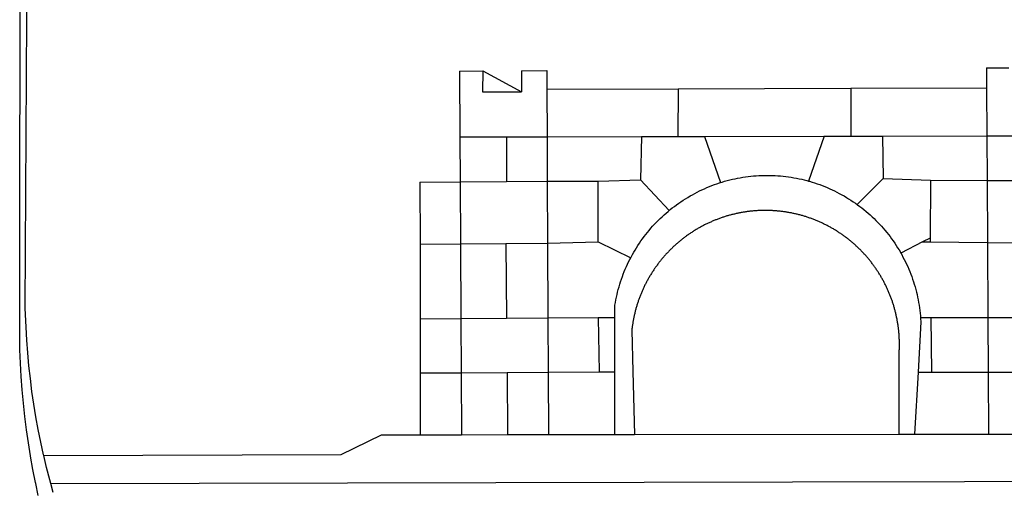
# Model space of a CAD drawing. Extents: x 183285 to 183879, y 1676602 to 1677022.
# Drawn here: x 183734 to 183740, y 1676654 to 1676657 of the extents above; entities that cross this region are included whole.
import ezdxf

# ---------------------------------------------------------------- set-up
doc = ezdxf.new("R2010")
doc.units = 0
doc.header["$LTSCALE"] = 7.5
doc.header["$MEASUREMENT"] = 0
doc.layers.add('BRAZAO', color=7, linetype='CONTINUOUS')
doc.layers.add('T-DIVIS-EXIS', color=7, linetype='CONTINUOUS')

# ---------------------------------------------------------------- blocks, each defined once
blk = doc.blocks.new('Logo_Prefeitura')
at = {"layer": 'BRAZAO'}
for points in [[(-453.52, -528.75), (-454.78, -520.93), (-455.95, -512.76), (-456.98, -504.59), (-457.86, -496.39), (-458.6, -488.18), (-459.19, -479.96), (-459.65, -471.73), (-459.96, -463.49), (-460.15, -449.73), (-459.77, -187.86)], [(-445.37, -528.71), (-445.48, -528.25), (-447.17, -520.49), (-448.73, -512.7), (-450.15, -504.89), (-451.44, -497.05), (-452.59, -489.19), (-453.6, -481.31), (-454.47, -473.42), (-455.21, -465.51), (-455.8, -457.59), (-456.26, -449.66), (-456.69, -437.88), (-455.36, -187.88)], [(134.32, -289.98), (134.39, -302.22)], [(134.32, -289.98), (147.98, -290)], [(-189.79, -291.99), (-175.39, -291.91)], [(-189.79, -291.99), (-189.56, -332.5)], [(-175.39, -291.91), (-175.53, -304.88)], [(-175.39, -291.91), (-151.58, -304.77)], [(-151.64, -291.79), (-136.04, -291.71)], [(-151.64, -291.79), (-151.59, -301.68)], [(-136.04, -291.71), (-135.99, -303.14)], [(-151.59, -301.68), (-151.58, -304.77)], [(-55.37, -302.86), (50.83, -302.5)], [(50.83, -302.5), (50.79, -332.04)], [(50.83, -302.5), (134.39, -302.22)], [(134.39, -302.22), (134.54, -331.88)], [(-175.53, -304.88), (-151.58, -304.77)], [(-135.99, -303.14), (-55.37, -302.86)], [(-135.99, -303.14), (-135.87, -332.4)], [(-55.37, -302.86), (-55.41, -332.25)], [(-189.56, -332.5), (-160.78, -332.45)], [(-189.56, -332.5), (-189.39, -360.2)], [(-160.78, -332.45), (-160.88, -360.02)], [(-160.78, -332.45), (-135.87, -332.4)], [(-135.87, -332.4), (-77.8, -332.29)], [(-135.87, -332.4), (-135.75, -359.86)], [(-77.8, -332.29), (-78.41, -358.86)], [(-77.8, -332.29), (-55.41, -332.25)], [(-55.41, -332.25), (-39.09, -332.21)], [(-39.09, -332.21), (34.54, -332.07)], [(-39.09, -332.21), (-29.27, -360.64)], [(34.54, -332.07), (24.82, -359.7)], [(34.54, -332.07), (50.79, -332.04)], [(50.79, -332.04), (70.39, -332)], [(70.39, -332), (134.54, -331.88)], [(70.39, -332), (70.81, -358.13)], [(134.54, -331.88), (160.18, -331.83)], [(134.54, -331.88), (134.69, -359.32)], [(-29.27, -360.64), (-28.33, -360.34), (-26.74, -359.87), (-25.15, -359.43), (-23.55, -359.02), (-21.94, -358.63), (-20.33, -358.27), (-18.71, -357.94), (-17.08, -357.64), (-15.45, -357.37), (-13.82, -357.13), (-12.18, -356.91), (-10.54, -356.72), (-8.9, -356.56), (-7.25, -356.43), (-5.6, -356.33), (-3.95, -356.26), (-2.3, -356.22), (-0.64, -356.2), (-0.64, -356.2), (1.01, -356.22), (2.66, -356.26), (4.31, -356.33), (5.96, -356.43), (7.61, -356.56), (9.25, -356.72), (10.9, -356.91), (12.53, -357.12), (14.17, -357.37), (15.8, -357.64), (17.42, -357.94), (19.04, -358.27), (20.66, -358.63), (22.26, -359.02), (23.86, -359.43), (24.82, -359.7)], [(-214.05, -360.35), (-189.39, -360.2)], [(-214.05, -360.35), (-214.01, -398.6)], [(-189.39, -360.2), (-160.88, -360.02)], [(-189.39, -360.2), (-189.17, -398.37)], [(-160.88, -360.02), (-135.75, -359.86)], [(-135.75, -359.86), (-104.48, -359.67)], [(-135.75, -359.86), (-135.59, -397.88)], [(-104.57, -397.01), (-104.48, -359.67)], [(-104.48, -359.67), (-78.41, -358.86)], [(-78.41, -358.86), (-60.85, -377.83)], [(-60.85, -377.83), (-60.23, -377.31), (-58.93, -376.28), (-57.62, -375.28), (-56.29, -374.29), (-54.95, -373.33), (-53.59, -372.4), (-52.21, -371.49), (-50.82, -370.6), (-49.41, -369.73), (-47.98, -368.89), (-46.54, -368.08), (-45.09, -367.29), (-43.63, -366.53), (-42.15, -365.79), (-40.66, -365.08), (-39.15, -364.39), (-37.64, -363.73), (-36.11, -363.1), (-34.57, -362.49), (-33.03, -361.92), (-31.47, -361.36), (-29.9, -360.84), (-29.27, -360.64)], [(24.82, -359.7), (25.46, -359.87), (27.04, -360.34), (28.62, -360.84), (30.18, -361.36), (31.74, -361.91), (33.29, -362.49), (34.83, -363.1), (36.35, -363.73), (37.87, -364.39), (39.37, -365.08), (40.86, -365.79), (42.34, -366.53), (43.81, -367.29), (45.26, -368.08), (46.7, -368.89), (48.12, -369.73), (49.53, -370.59), (50.92, -371.48), (52.3, -372.4), (53.66, -373.33), (54.79, -374.14)], [(70.81, -358.13), (54.79, -374.14)], [(70.81, -358.13), (99.78, -359.19)], [(99.78, -359.19), (99.66, -394.77)], [(99.78, -359.19), (134.69, -359.32)], [(134.69, -359.32), (134.89, -397.48)], [(134.69, -359.32), (160.07, -359.42)], [(54.79, -374.14), (55.01, -374.29), (56.34, -375.27), (57.65, -376.28), (58.94, -377.31), (60.22, -378.36), (61.47, -379.44), (62.71, -380.53), (63.93, -381.65), (65.13, -382.79), (66.3, -383.94), (67.46, -385.12), (68.6, -386.32), (69.72, -387.54), (70.81, -388.78), (71.88, -390.03), (72.93, -391.31), (73.96, -392.6), (74.97, -393.92), (75.95, -395.24), (76.91, -396.59), (77.84, -397.95), (78.76, -399.33), (79.64, -400.72), (80.51, -402.13), (81.34, -403.56), (81.59, -404)], [(-84.44, -406.86), (-84.23, -406.45), (-83.44, -405), (-82.63, -403.56), (-81.79, -402.14), (-80.93, -400.73), (-80.04, -399.33), (-79.13, -397.96), (-78.19, -396.59), (-77.23, -395.25), (-76.25, -393.92), (-75.25, -392.61), (-74.22, -391.31), (-73.17, -390.04), (-72.09, -388.78), (-71, -387.54), (-69.88, -386.32), (-68.75, -385.13), (-67.59, -383.95), (-66.41, -382.79), (-65.21, -381.65), (-63.99, -380.53), (-62.76, -379.44), (-61.5, -378.36), (-60.85, -377.83)], [(79.13, -443.92), (79.06, -443.61), (78.95, -443.09), (78.84, -442.57), (78.72, -442.05), (78.6, -441.53), (78.48, -441.01), (78.35, -440.49), (78.22, -439.97), (78.09, -439.45), (77.95, -438.94), (77.81, -438.42), (77.67, -437.91), (77.53, -437.39), (77.38, -436.88), (77.22, -436.37), (77.07, -435.86), (76.91, -435.35), (76.74, -434.84), (76.58, -434.33), (76.41, -433.83), (76.23, -433.32), (76.06, -432.82), (75.88, -432.32), (75.7, -431.81), (75.51, -431.31), (75.32, -430.81), (75.13, -430.32), (74.93, -429.82), (74.73, -429.32), (74.53, -428.83), (74.33, -428.34), (74.12, -427.85), (73.91, -427.36), (73.69, -426.87), (73.47, -426.38), (73.25, -425.89), (73.03, -425.41), (72.8, -424.93), (72.57, -424.44), (72.34, -423.96), (72.1, -423.49), (71.86, -423.01), (71.62, -422.53), (71.37, -422.06), (71.12, -421.59), (70.87, -421.12), (70.62, -420.65), (70.36, -420.18), (70.1, -419.71), (69.83, -419.25), (69.57, -418.79), (69.3, -418.33), (69.02, -417.87), (68.75, -417.41), (68.47, -416.96), (68.19, -416.5), (67.9, -416.05), (67.61, -415.6), (67.32, -415.15), (67.03, -414.71), (66.73, -414.26), (66.44, -413.82), (66.13, -413.38), (65.83, -412.94), (65.52, -412.51), (65.21, -412.07), (64.9, -411.64), (64.58, -411.21), (64.26, -410.78), (63.94, -410.36), (63.62, -409.93), (63.29, -409.51), (62.96, -409.09), (62.63, -408.67), (62.29, -408.26), (61.95, -407.84), (61.61, -407.43), (61.27, -407.02), (60.92, -406.62), (60.57, -406.21), (60.22, -405.81), (59.87, -405.41), (59.51, -405.01), (59.15, -404.62), (58.79, -404.23), (58.43, -403.84), (58.06, -403.45), (57.69, -403.06), (57.32, -402.68), (56.95, -402.3), (56.57, -401.92), (56.19, -401.54), (55.81, -401.17), (55.43, -400.8), (55.04, -400.43), (54.65, -400.06), (54.26, -399.7), (53.87, -399.34), (53.47, -398.98), (53.07, -398.62), (52.67, -398.27), (52.27, -397.92), (51.87, -397.57), (51.46, -397.23), (51.05, -396.88), (50.64, -396.54), (50.22, -396.21), (49.81, -395.87), (49.39, -395.54), (48.97, -395.21), (48.55, -394.88), (48.13, -394.56), (47.7, -394.24), (47.27, -393.92), (46.84, -393.6), (46.41, -393.29), (45.97, -392.98), (45.54, -392.67), (45.1, -392.37), (44.66, -392.07), (44.22, -391.77), (43.77, -391.47), (43.32, -391.18), (42.88, -390.89), (42.43, -390.6), (41.97, -390.32), (41.52, -390.03), (41.07, -389.76), (40.61, -389.48), (40.15, -389.21), (39.69, -388.94), (39.23, -388.67), (38.76, -388.41), (38.3, -388.15), (37.83, -387.89), (37.36, -387.64), (36.89, -387.38), (36.41, -387.14), (35.94, -386.89), (35.46, -386.65), (34.99, -386.41), (34.51, -386.17), (34.03, -385.94), (33.55, -385.71), (33.06, -385.48), (32.58, -385.26), (32.09, -385.04), (31.6, -384.82), (31.12, -384.61), (30.63, -384.4), (30.13, -384.19), (29.64, -383.98), (29.15, -383.78), (28.65, -383.59), (28.15, -383.39), (27.66, -383.2), (27.16, -383.01), (26.66, -382.82), (26.15, -382.64), (25.65, -382.46), (25.15, -382.29), (24.64, -382.12), (24.13, -381.95), (23.63, -381.78), (23.12, -381.62), (22.61, -381.46), (22.1, -381.3), (21.59, -381.15), (21.07, -381), (20.56, -380.86), (20.05, -380.71), (19.53, -380.57), (19.01, -380.44), (18.5, -380.31), (17.98, -380.18), (17.46, -380.05), (16.94, -379.93), (16.42, -379.81), (15.9, -379.69), (15.38, -379.58), (14.86, -379.47), (14.33, -379.36), (13.81, -379.26), (13.28, -379.16), (12.76, -379.07), (12.23, -378.98), (11.71, -378.89), (11.18, -378.8), (10.65, -378.72), (10.12, -378.64), (9.59, -378.57), (9.07, -378.49), (8.54, -378.43), (8.01, -378.36), (7.48, -378.3), (6.95, -378.24), (6.41, -378.19), (5.88, -378.14), (5.35, -378.09), (4.82, -378.04), (4.29, -378.01), (3.75, -377.97), (3.22, -377.93), (2.69, -377.9), (2.15, -377.88), (1.62, -377.85), (1.09, -377.83), (0.55, -377.82), (0.02, -377.8), (-0.51, -377.79), (-1.05, -377.79), (-1.58, -377.78), (-1.58, -377.78), (-2.11, -377.79), (-2.65, -377.79), (-3.18, -377.8), (-3.72, -377.81), (-4.25, -377.82), (-4.78, -377.84), (-5.32, -377.86), (-5.85, -377.89), (-6.38, -377.92), (-6.92, -377.95), (-7.45, -377.98), (-7.98, -378.02), (-8.51, -378.06), (-9.05, -378.11), (-9.58, -378.16), (-10.11, -378.21), (-10.64, -378.27), (-11.17, -378.33), (-11.7, -378.39), (-12.23, -378.45), (-12.76, -378.52), (-13.29, -378.6), (-13.82, -378.67), (-14.34, -378.75), (-14.87, -378.84), (-15.4, -378.92), (-15.92, -379.01), (-16.45, -379.11), (-16.97, -379.2), (-17.5, -379.3), (-18.02, -379.41), (-18.55, -379.51), (-19.07, -379.63), (-19.59, -379.74), (-20.11, -379.86), (-20.63, -379.98), (-21.15, -380.1), (-21.67, -380.23), (-22.19, -380.36), (-22.7, -380.49), (-23.22, -380.63), (-23.73, -380.77), (-24.25, -380.91), (-24.76, -381.06), (-25.27, -381.21), (-25.78, -381.37), (-26.29, -381.52), (-26.8, -381.68), (-27.31, -381.85), (-27.82, -382.01), (-28.33, -382.19), (-28.83, -382.36), (-29.33, -382.54), (-29.84, -382.72), (-30.34, -382.9), (-30.84, -383.09), (-31.34, -383.28), (-31.83, -383.47), (-32.33, -383.67), (-32.83, -383.86), (-33.32, -384.07), (-33.81, -384.27), (-34.3, -384.48), (-34.79, -384.7), (-35.28, -384.91), (-35.77, -385.13), (-36.25, -385.35), (-36.74, -385.58), (-37.22, -385.8), (-37.7, -386.03), (-38.18, -386.27), (-38.66, -386.51), (-39.14, -386.75), (-39.61, -386.99), (-40.09, -387.24), (-40.56, -387.49), (-41.03, -387.74), (-41.5, -387.99), (-41.96, -388.25), (-42.43, -388.52), (-42.89, -388.78), (-43.35, -389.05), (-43.81, -389.32), (-44.27, -389.59), (-44.73, -389.87), (-45.18, -390.15), (-45.64, -390.43), (-46.09, -390.72), (-46.54, -391.01), (-46.98, -391.3), (-47.43, -391.59), (-47.87, -391.89), (-48.32, -392.19), (-48.75, -392.49), (-49.19, -392.8), (-49.63, -393.11), (-50.06, -393.42), (-50.49, -393.73), (-50.92, -394.05), (-51.35, -394.37), (-51.78, -394.69), (-52.2, -395.01), (-52.62, -395.34), (-53.04, -395.67), (-53.46, -396.01), (-53.87, -396.34), (-54.29, -396.68), (-54.7, -397.02), (-55.1, -397.37), (-55.51, -397.71), (-55.91, -398.06), (-56.31, -398.41), (-56.71, -398.77), (-57.11, -399.13), (-57.51, -399.49), (-57.9, -399.85), (-58.29, -400.21), (-58.68, -400.58), (-59.06, -400.95), (-59.44, -401.32), (-59.82, -401.7), (-60.2, -402.07), (-60.58, -402.45), (-60.95, -402.83), (-61.32, -403.22), (-61.69, -403.61), (-62.05, -403.99), (-62.42, -404.39), (-62.78, -404.78), (-63.14, -405.18), (-63.49, -405.57), (-63.84, -405.98), (-64.19, -406.38), (-64.54, -406.78), (-64.89, -407.19), (-65.23, -407.6), (-65.57, -408.01), (-65.91, -408.43), (-66.24, -408.84), (-66.57, -409.26), (-66.9, -409.68), (-67.23, -410.1), (-67.55, -410.53), (-67.87, -410.96), (-68.19, -411.38), (-68.5, -411.82), (-68.82, -412.25), (-69.12, -412.68), (-69.43, -413.12), (-69.74, -413.56), (-70.04, -414), (-70.33, -414.44), (-70.63, -414.89), (-70.92, -415.34), (-71.21, -415.78), (-71.5, -416.23), (-71.78, -416.69), (-72.06, -417.14), (-72.34, -417.6), (-72.61, -418.05), (-72.89, -418.51), (-73.16, -418.97), (-73.42, -419.44), (-73.68, -419.9), (-73.94, -420.37), (-74.2, -420.84), (-74.45, -421.31), (-74.71, -421.78), (-74.95, -422.25), (-75.2, -422.73), (-75.44, -423.2), (-75.68, -423.68), (-75.91, -424.16), (-76.14, -424.64), (-76.37, -425.12), (-76.6, -425.6), (-76.82, -426.09), (-77.04, -426.58), (-77.26, -427.06), (-77.47, -427.55), (-77.68, -428.05), (-77.89, -428.54), (-78.09, -429.03), (-78.29, -429.53), (-78.49, -430.02), (-78.69, -430.52), (-78.88, -431.02), (-79.06, -431.52), (-79.25, -432.02), (-79.43, -432.52), (-79.61, -433.02), (-79.78, -433.53), (-79.96, -434.03), (-80.12, -434.54), (-80.29, -435.05), (-80.45, -435.56), (-80.61, -436.07), (-80.76, -436.58), (-80.92, -437.09), (-81.06, -437.6), (-81.21, -438.12), (-81.35, -438.63), (-81.49, -439.15), (-81.62, -439.66), (-81.76, -440.18), (-81.88, -440.7), (-82.01, -441.22), (-82.13, -441.74), (-82.25, -442.26), (-82.36, -442.78), (-82.48, -443.3), (-82.58, -443.81)], [(-214.01, -398.6), (-189.17, -398.37)], [(-214.01, -398.6), (-213.97, -444.68)], [(-189.17, -398.37), (-161.16, -398.12)], [(-189.17, -398.37), (-188.9, -444.51)], [(-161.16, -398.12), (-135.59, -397.88)], [(-161.16, -398.12), (-160.87, -444.33)], [(-135.59, -397.88), (-104.57, -397.01)], [(-135.59, -397.88), (-135.4, -444.16)], [(-104.57, -397.01), (-84.44, -406.86)], [(94.98, -397.16), (81.59, -404)], [(99.66, -394.77), (94.98, -397.16)], [(94.98, -397.16), (99.65, -397.2)], [(99.66, -394.77), (99.65, -397.2)], [(99.65, -397.2), (134.89, -397.48)], [(134.89, -397.48), (159.82, -397.68)], [(134.89, -397.48), (135.14, -443.93)], [(81.59, -404), (82.16, -405), (82.95, -406.45), (83.71, -407.92), (84.44, -409.39), (85.16, -410.89), (85.84, -412.39), (86.5, -413.91), (87.13, -415.43), (87.74, -416.97), (88.31, -418.52), (88.86, -420.08), (89.39, -421.64), (89.88, -423.22), (90.35, -424.8), (90.79, -426.4), (91.21, -428), (91.59, -429.6), (91.95, -431.22), (92.28, -432.84), (92.58, -434.46), (92.85, -436.09), (93.09, -437.73), (93.31, -439.37), (93.49, -441.01), (93.65, -442.65), (93.75, -443.92)], [(-94.14, -443.89), (-94.13, -436.1), (-93.86, -434.47), (-93.56, -432.84), (-93.23, -431.22), (-92.87, -429.61), (-92.49, -428), (-92.08, -426.4), (-91.64, -424.81), (-91.17, -423.23), (-90.67, -421.65), (-90.15, -420.08), (-89.6, -418.52), (-89.02, -416.98), (-88.41, -415.44), (-87.78, -413.91), (-87.12, -412.39), (-86.44, -410.89), (-85.73, -409.4), (-84.99, -407.92), (-84.44, -406.86)], [(-188.9, -444.51), (-213.97, -444.68)], [(-213.97, -444.68), (-213.94, -477.83)], [(-160.87, -444.33), (-188.9, -444.51)], [(-188.9, -444.51), (-188.7, -477.67)], [(-135.4, -444.16), (-160.87, -444.33)], [(-104.38, -443.96), (-135.4, -444.16)], [(-135.4, -444.16), (-135.26, -477.32)], [(-94.14, -443.89), (-104.38, -443.96)], [(-104.38, -443.96), (-103.84, -477.11)], [(-94.16, -477.05), (-94.14, -443.89)], [(-82.58, -443.81), (-82.69, -444.35), (-82.79, -444.87), (-82.89, -445.4), (-82.98, -445.92), (-83.07, -446.45), (-83.16, -446.97), (-83.25, -447.5), (-83.33, -448.03), (-83.41, -448.56), (-83.48, -449.09), (-83.55, -449.61), (-83.62, -450.14), (-83.68, -450.67), (-83.78, -451.54), (-83.16, -476.98)], [(80.63, -477.37), (80.67, -464.31), (80.69, -463.78), (80.71, -463.25), (80.73, -462.71), (80.74, -462.18), (80.75, -461.65), (80.76, -461.11), (80.77, -460.58), (80.77, -460.04), (80.76, -459.51), (80.76, -458.98), (80.75, -458.44), (80.73, -457.91), (80.71, -457.38), (80.69, -456.84), (80.67, -456.31), (80.64, -455.78), (80.61, -455.24), (80.58, -454.71), (80.54, -454.18), (80.5, -453.65), (80.45, -453.11), (80.41, -452.58), (80.35, -452.05), (80.3, -451.52), (80.24, -450.99), (80.18, -450.46), (80.11, -449.93), (80.04, -449.4), (79.97, -448.87), (79.9, -448.34), (79.82, -447.81), (79.73, -447.29), (79.65, -446.76), (79.56, -446.23), (79.47, -445.71), (79.37, -445.18), (79.27, -444.66), (79.17, -444.13), (79.13, -443.92)], [(93.75, -443.92), (93.78, -444.3), (93.9, -446.3), (92.2, -477.36)], [(100.14, -443.93), (93.75, -443.92)], [(135.14, -443.93), (100.14, -443.93)], [(100.14, -443.93), (100.38, -477.35)], [(160.19, -443.94), (135.14, -443.93)], [(135.14, -443.93), (135.32, -477.32)], [(-213.94, -477.83), (-188.7, -477.67)], [(-213.94, -477.83), (-213.9, -515.84)], [(-188.7, -477.67), (-160.5, -477.48)], [(-188.7, -477.67), (-188.48, -515.81)], [(-160.5, -477.48), (-135.26, -477.32)], [(-160.5, -477.48), (-160.31, -515.78)], [(-135.26, -477.32), (-103.84, -477.11)], [(-135.26, -477.32), (-135.1, -515.75)], [(-103.84, -477.11), (-94.16, -477.05)], [(-94.19, -515.71), (-94.16, -477.05)], [(-83.16, -476.98), (-82.21, -515.7)], [(80.51, -515.52), (80.63, -477.37)], [(92.2, -477.36), (90.12, -515.51)], [(92.2, -477.36), (100.38, -477.35)], [(100.38, -477.35), (135.32, -477.32)], [(135.32, -477.32), (160.73, -477.3)], [(135.32, -477.32), (135.52, -515.46)], [(-445.37, -528.71), (-262.56, -528.04), (-237.62, -515.87), (-213.9, -515.84)], [(-213.9, -515.84), (-188.48, -515.81)], [(-188.48, -515.81), (-160.31, -515.78)], [(-160.31, -515.78), (-135.1, -515.75)], [(-135.1, -515.75), (-94.19, -515.71)], [(-94.19, -515.71), (-82.21, -515.7)], [(-82.21, -515.7), (80.51, -515.52)], [(80.51, -515.52), (90.12, -515.51)], [(90.12, -515.51), (135.52, -515.46)], [(135.52, -515.46), (160.81, -515.43)], [(-450.3, -545.86), (-450.43, -545.27), (-452.02, -537.18), (-453.47, -529.06), (-453.52, -528.75)], [(-441.09, -545.84), (-441.68, -543.67), (-443.65, -535.98), (-445.37, -528.71)], [(15.02, -544.89), (437.79, -544.01)], [(-448.69, -553.33), (-450.3, -545.86)], [(-441.09, -545.84), (15.02, -544.89)], [(-439.59, -551.34), (-441.09, -545.84)]]:
    blk.add_lwpolyline(points, dxfattribs=at)
blk = doc.blocks.new('A2_selo UPV')
at = {"layer": 'BRAZAO', "xscale": 0.009945506928488612, "yscale": 0.009945506928488612, "zscale": 0.00994550699641468}
blk.add_blockref('Logo_Prefeitura', (453.775, 57.7573), dxfattribs=at)

msp = doc.modelspace()

# ---------------------------------------------------------------- block references
at = {"layer": 'T-DIVIS-EXIS'}
msp.add_blockref('A2_selo UPV', (183284.5777, 1676602.1237), dxfattribs=at)

doc.saveas('drawing.dxf')
